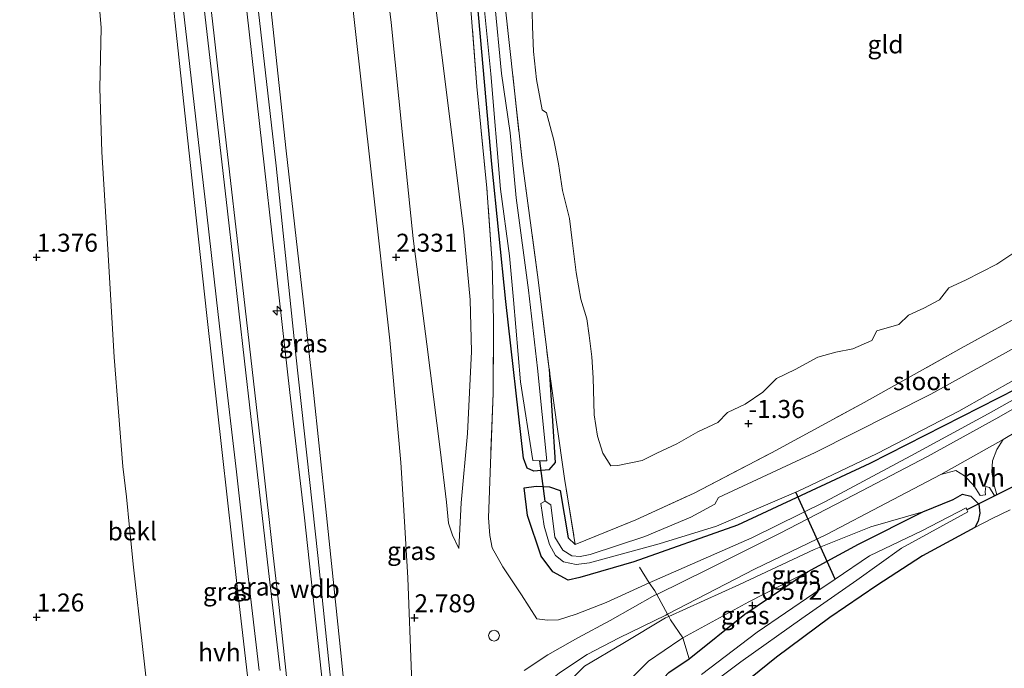
# Model space of a CAD drawing. Units: metres. Extents: x 59996 to 69261, y 393748 to 398970.
# Drawn here: x 60898 to 61035, y 397843 to 397933 of the extents above; entities that cross this region are included whole.
import ezdxf
from ezdxf.enums import TextEntityAlignment as Align

# ---------------------------------------------------------------- set-up
doc = ezdxf.new("R2010")
doc.units = ezdxf.units.M
doc.linetypes.add('IE-TERREINAFSCHEIDING', pattern=[10, 8, -2])
doc.layers.get('0').update_dxf_attribs({"lineweight": 25})
for name, color, linetype, lineweight in [('B-ME-AL-OVERIG-S-B1', 7, 'Continuous', 18), ('B-ME-GW-KRUINLIJN-L-B1', 93, 'Continuous', 18), ('B-ME-GW-TEENLIJN-L-B1', 93, 'Continuous', 18), ('B-ME-IE-GRASLAND-GV-B6', 93, 'Continuous', 18), ('B-ME-IE-GRONDWERKLIJN-GROND_INGERICHT-GV-B6', 253, 'Continuous', 18), ('B-ME-IE-GRONDWERKLIJN-GROND_NIETINGERICHT-GV-B6', 253, 'Continuous', 18), ('B-ME-IE-INRICHTINGSELEMENT-S-B1', 253, 'Continuous', 18), ('B-ME-IE-TERREINAFSCHEIDING-DOORGANG-L-B1', 8, 'IE-TERREINAFSCHEIDING-KUNSTMATIG-OPEN', 18), ('B-ME-IE-TERREINAFSCHEIDING-RASTERHEKWERK-L-B1', 8, 'IE-TERREINAFSCHEIDING', 18), ('B-ME-OB-BEKLEDING-GV-B6', 253, 'Continuous', 18), ('B-ME-OG-WATER-GV-B6', 153, 'Continuous', 18), ('B-ME-VH-VERH_SOORT-BITUMEN-GV-B6', 8, 'IE-TERREINAFSCHEIDING-NATUURLIJK-HOUTWAL', 18), ('B-ME-VH-VERH_SOORT-HALF_VERHARDING-GV-B6', 8, 'IE-TERREINAFSCHEIDING-NATUURLIJK-HOUTWAL', 18)]:
    doc.layers.add(name, color=color, linetype=linetype, lineweight=lineweight)
for name, color, linetype in [('B-ME-GW-HOOGTEPUNT-S-B1', 10, 'Continuous'), ('B-ME-GW-INSTEEKWATERGANG-L-B1', 10, 'Continuous'), ('B-ME-KW-DUIKER-L-B1', 10, 'Continuous')]:
    doc.layers.add(name, color=color, linetype=linetype)
doc.styles.add('NLCS-ISO', font='NLCS-ISO.TTF')
doc.linetypes.add('IE-TERREINAFSCHEIDING-KUNSTMATIG-OPEN', pattern='A,7,-1.5,[67,NLCS.SHX,S=0.75,R=0,X=0,Y=0],-1.5', length=10)
doc.linetypes.add('IE-TERREINAFSCHEIDING-NATUURLIJK-HOUTWAL', pattern='A,7,-1.5,[67,NLCS.SHX,S=0.75,R=45,X=0,Y=0],-1.5,7,-1.5,[70,NLCS.SHX,S=0.75,R=0,X=0,Y=0],-1.5', length=20)

# ---------------------------------------------------------------- blocks, each defined once
blk = doc.blocks.new('hecto')
for p, q in [((0, 0.625), (-0.625, 0)), ((0, -0.625), (0, 0.625)), ((-0.625, 0), (0.625, 0)), ((0.625, 0), (0, -0.625))]:
    blk.add_line(p, q)
blk = doc.blocks.new('hoogtepunt')
for p, q in [((-0.5, 0), (0.5, 0)), ((0, 0.5), (0, -0.5))]:
    blk.add_line(p, q)
blk = doc.blocks.new('dtb')
blk.add_circle((0, 0), 0.75)

msp = doc.modelspace()

# ---------------------------------------------------------------- linework, layer by layer
at = {"layer": 'B-ME-GW-INSTEEKWATERGANG-L-B1'}
for points in [[(60971.273, 397884.438, -1.325), (60972.093, 397871.478, -1.283), (60971.245, 397870.45, -1.279), (60969.151, 397870.287, -1.279), (60968.238, 397870.722, -1.279), (60967.706, 397872.093, -1.279), (60965.244, 397893.873, -1.337), (60963.3, 397912.961, -1.407), (60961.292, 397935.339, -1.407), (60958.934, 397956.741, -1.469), (60955.766, 397978.089, -1.438), (60951.389, 398003.475, -1.298), (60947.892, 398029.41, -1.295)], [(61113.503, 397932.159, -0.797), (61113.419, 397931.179, -0.797), (61112.011, 397929.6, -0.797), (61096.772, 397919.224, -0.825), (61077.998, 397906.851, -0.894), (61058.802, 397894.881, -0.898), (61036.265, 397881.745, -1.046), (61015.852, 397871.358, -1.213), (60997.485, 397862.782, -1.213), (60983.035, 397857.668, -1.158), (60975.55, 397855.518, -1.158), (60973.921, 397855.133, -1.158), (60971.783, 397856.285, -1.158), (60970.167, 397858.453, -1.158), (60968.272, 397864.105, -1.158), (60967.798, 397867.979, -1.162), (60969.459, 397868.215, -1.162), (60971.346, 397868.11, -1.166), (60972.805, 397867.605, -1.189), (60973.924, 397861.007, -1.112), (60974.912, 397860.11, -1.088)], [(61023.233, 397864.651, -0.429), (61027.444, 397866.37, -0.429), (61028.772, 397867.086, -0.429), (61029.942, 397866.83, -0.429), (61031.048, 397865.702, -0.382), (61031.165, 397864.45, -0.363), (61030.919, 397863.338, -0.359), (61030.469, 397862.452, -0.363)], [(61007.211, 397856.309, -0.607), (61014.309, 397860.123, -0.607), (61023.233, 397864.651, -0.429)], [(61030.469, 397862.452, -0.363), (61023.199, 397858.514, -0.502), (61016.834, 397854.412, -0.588), (61010.326, 397849.948, -0.669), (61002.91, 397844.423, -0.817), (60995.893, 397838.787, -0.922), (60991.566, 397834.824, -1.069), (60988.655, 397831.72, -1.135), (60987.098, 397829.297, -1.263)], [(60990.748, 397844.198, -0.448), (60998.489, 397850.42, -0.588), (61007.211, 397856.309, -0.607)], [(60982.999, 397836.531, -0.72), (60985.412, 397839.629, -0.677), (60987.927, 397842.291, -0.623), (60990.748, 397844.198, -0.448)]]:
    msp.add_polyline3d(points, dxfattribs=at)
at = {"layer": 'B-ME-GW-KRUINLIJN-L-B1'}
msp.add_line((60987.446, 397849.882, 0.932), (60987.918, 397850.083, 0.974), dxfattribs=at)
for points in [[(60907.9806, 398031.838, 4.945), (60909.985, 398013.517, 4.7848), (60912.487, 397992.315, 4.8202), (60914.293, 397977, 4.9007), (60916.674, 397956.588, 4.8926), (60918.1221, 397943.473, 4.9053), (60920.2786, 397923.057, 4.8473), (60921.9559, 397907.63, 4.8413), (60923.66, 397891.9, 4.7963), (60925.82, 397872.872, 4.7281), (60927.89, 397854.271, 4.7501), (60929.957, 397836.219, 4.8471), (60931.6436, 397820.818, 4.7438), (60932.6615, 397810.087, 4.7882), (60933.2445, 397801.5105, 4.7942), (60933.384, 397793.209, 4.8), (60933.137, 397782.832, 4.9068), (60932.286, 397774.22, 4.8975), (60930.808, 397763.654, 4.9052), (60928.9032, 397754.17, 4.957), (60926.076, 397742.082, 4.9774), (60922.909, 397730.039, 4.9382)], [(60920.237, 397681.777, 6.118), (60926.971, 397693.964, 6.5996), (60930.6906, 397700.9549, 6.9965), (60933.1137, 397705.784, 7.24), (60935.7699, 397711.1226, 7.4445), (60939.164, 397718.342, 7.721), (60942.3385, 397725.3288, 7.7972), (60944.8157, 397731.174, 7.742), (60946.613, 397736.87, 7.6936), (60947.846, 397744.871, 7.618), (60948.267, 397751.418, 7.5829), (60947.73, 397762.552, 7.439), (60946.926, 397773.091, 7.4494), (60944.6504, 397795.296, 6.991), (60940.5435, 397833.533, 6.8), (60937.2054, 397864.2205, 6.5645), (60935.233, 397881.228, 6.573), (60929.216, 397934.187, 6.583), (60923.9118, 397981.452, 6.763), (60917.989, 398032.771, 6.68)], [(60919.62, 398032.934, 6.731), (60921.449, 398017.862, 6.6309), (60924.4376, 397991.141, 6.725), (60927.2133, 397966.252, 6.842), (60930.0293, 397941.419, 6.6384), (60933.31, 397912.733, 6.589), (60936.0408, 397886.441, 6.636), (60939.0846, 397858.543, 6.675), (60942.0028, 397830.717, 6.849), (60944.9972, 397802.383, 6.9343), (60946.7086, 397786.52, 7.245), (60948.173, 397772.428, 7.4794), (60949.619, 397756.78, 7.563), (60949.648, 397749.3, 7.6342), (60949.16, 397742.53, 7.6815), (60948.315, 397736.688, 7.7623), (60947.7729, 397732.048, 7.7511)], [(60921.427, 398033.137, 6.684), (60923.4031, 398016.189, 6.5771), (60926.052, 397992.646, 6.632), (60928.5449, 397970.677, 6.752), (60930.644, 397951.96, 6.5713), (60932.575, 397934.66, 6.3485), (60934.72, 397914.796, 6.527), (60937.0543, 397894.109, 6.5785), (60938.438, 397881.66, 6.5567), (60940.2257, 397865.022, 6.4537), (60942.3382, 397844.575, 6.686), (60944.1903, 397825.731, 6.7168), (60946.0648, 397807.058, 6.6804), (60947.6955, 397790.976, 7.071), (60948.9467, 397778.389, 7.369), (60950.556, 397759.96, 7.49), (60950.623, 397750.854, 7.5369), (60950.274, 397744.404, 7.5444), (60950.323, 397739.462, 7.661)], [(60952.358, 397902.599, 2.059), (60950.925, 397916.545, 2.055), (60949.304, 397932.648, 2.059), (60946.691, 397953.801, 2.191), (60944.077, 397975.754, 2.199), (60941.527, 397999.189, 2.137), (60938.168, 398028.918, 1.974)], [(61113.503, 397932.159, -0.797), (61113.847, 397930.85, -0.491), (61113.34, 397929.349, -0.452), (61111.514, 397927.889, -0.413), (61098.467, 397919.253, -0.355), (61081.908, 397908.346, -0.363), (61066.174, 397898.299, -0.336), (61048.3, 397887.169, -0.359), (61032.328, 397878.266, -0.456), (61021.591, 397872.394, -0.351), (61009.715, 397866.061, 0.033), (60999.457, 397861.035, 0.344), (60985.17, 397854.767, 0.818)], [(60952.358, 397902.599, 2.059), (60954.263, 397887.95, 2.098), (60956.106, 397873.294, 2.188), (60956.988, 397865.957, 2.265), (60957.295, 397863.057, 2.285), (60957.822, 397861.411, 2.3), (60958.716, 397859.519, 2.215)], [(60987.918, 397850.083, 0.974), (60997.758, 397854.554, 0.534), (61008.122, 397859.421, 0.076), (61016.026, 397862.57, -0.297), (61023.233, 397864.651, -0.429)], [(60985.17, 397854.767, 0.818), (60979.195, 397852.033, 1.264), (60975.055, 397850.427, 1.493), (60972.581, 397849.613, 1.551), (60971.056, 397849.577, 1.621), (60969.584, 397849.757, 1.757)], [(60987.446, 397849.882, 0.932), (60981.512, 397846.351, 1.179), (60976.179, 397843.2, 1.512), (60973.321, 397840.339, 1.679), (60970.866, 397836.982, 1.831), (60969.377, 397833.429, 2.052), (60968.468, 397829.529, 2.211), (60967.789, 397824.022, 2.347), (60967.255, 397818.723, 2.49), (60967.524, 397813.94, 2.556), (60968.596, 397805.421, 2.475), (60970.496, 397791.832, 2.366), (60972.648, 397774.704, 2.13), (60974.342, 397755.856, 2.11), (60974.583, 397744.078, 2.176), (60974.46, 397733.578, 2.157), (60973.366, 397727.728, 2.106), (60968.626, 397714.233, 2.184), (60963.925, 397699.089, 2.11), (60958.622, 397683.582, 2.021), (60954.441, 397672.973, 2.025), (60951.253, 397665.336, 1.984)]]:
    msp.add_polyline3d(points, dxfattribs=at)
at = {"layer": 'B-ME-GW-TEENLIJN-L-B1'}
msp.add_line((60989.438, 397846.859, -0.598), (60989.863, 397847.119, -0.448), dxfattribs=at)
for points in [[(60897.6428, 398030.9626, 2.1112), (60898.7913, 398023.5861, 2.1618), (60899.43, 398018.9964, 2.1082), (60900.0135, 398013.9152, 2.1355), (60900.4929, 398009.3563, 2.1899), (60901.1854, 398002.7699, 2.2185), (60901.9419, 397996.3924, 2.3174), (60902.5273, 397991.9806, 2.6421), (60903.3091, 397987.0559, 2.7502), (60904.2394, 397981.6919, 2.8116), (60905.0819, 397976.16, 2.7582), (60905.9297, 397971.244, 2.6775), (60906.621, 397966.358, 2.6402), (60907.0887, 397961.782, 2.5803), (60907.3326, 397956.7884, 2.5374), (60907.384, 397955.735, 2.5283), (60907.786, 397948.274, 2.3797), (60907.9571, 397944.451, 2.3614), (60908.9517, 397931.882, 2.0072), (60908.7809, 397923.5135, 1.7082), (60909.0674, 397914.664, 1.563), (60909.9468, 397900.35, 1.362)], [(60945.051, 398028.626, -0.64), (60946.464, 398016.918, -0.63), (60948.885, 398000.726, -0.568), (60950.592, 397983.998, -0.506), (60951.824, 397967.788, -0.394), (60953.359, 397952.019, -0.467), (60955.252, 397937.005, -0.409), (60957.435, 397919.6, -0.355), (60959.42, 397903.557, -0.463)], [(60915.7271, 398009.305, 5.2466), (60918.5357, 397984.067, 5.211), (60920.9179, 397963.304, 5.184), (60923.3884, 397942.196, 5.1728), (60924.6755, 397930.7996, 5.1603), (60925.9045, 397919.918, 5.179), (60928.8364, 397894.57, 5.2598), (60930.3662, 397881.1581, 5.1809), (60931.447, 397871.432, 5.1527), (60932.8535, 397859.0002, 5.2099), (60933.72, 397851.341, 5.1108), (60935.1163, 397838.288, 5.168), (60935.997, 397830.055, 5.1548), (60936.8041, 397821.8359, 5.1938), (60937.4408, 397815.352, 5.1917), (60938.496, 397802.885, 5.1788), (60939.528, 397788.366, 5.2546), (60940.352, 397776.683, 5.3751), (60940.932, 397768.01, 5.1459), (60941.212, 397759.413, 5.25), (60940.936, 397751.795, 5.328), (60940.25, 397745.2, 5.32), (60938.279, 397736.112, 5.316), (60934.043, 397724.017, 5.3071)], [(60944.076, 397933.881, 2.492), (60946.673, 397910.629, 2.417), (60949.1288, 397888.49, 2.479), (60950.649, 397871.508, 2.588), (60951.001, 397865.6217, 2.7241)], [(60958.716, 397859.519, 2.215), (60959.04, 397865.884, 1.606), (60959.908, 397875.532, 0.705), (60960.485, 397886.91, -0.137), (60960.289, 397894.113, -0.378), (60959.42, 397903.557, -0.463)], [(60909.9468, 397900.35, 1.362), (60910.7632, 397886.138, 1.2664), (60912.0071, 397870.95, 1.1187), (60912.4853, 397866.728, 1.0906), (60912.9047, 397862.463, 1.1189), (60913.4583, 397856.9648, 1.1087), (60914.7203, 397845.937, 1.1156), (60915.3324, 397840.5713, 1.1073), (60916.172, 397833.096, 1.0957), (60917.3464, 397822.647, 1.0755), (60918.1217, 397815.209, 1.0553), (60919.0891, 397805.5372, 1.0549), (60919.4511, 397799.262, 1.0341), (60919.473, 397793.375, 1.0208), (60919.4421, 397786.791, 1.0193), (60918.7858, 397781.014, 0.9962), (60916.6897, 397767.554, 0.9293), (60914.5461, 397756.698, 0.8945), (60912.7716, 397749.555, 0.8902), (60909.3633, 397735.86, 0.8607), (60905.2993, 397720.481, 0.8739)], [(60951.001, 397865.6217, 2.7241), (60951.6093, 397855.45, 2.8449), (60952.143, 397842.024, 3.1134), (60952.2867, 397831.231, 3.5485), (60952.3932, 397820.111, 4.0881), (60952.4569, 397808.633, 4.501), (60952.5945, 397795.452, 5.1539), (60952.703, 397778.504, 6.0387), (60952.6823, 397770.9324, 6.257), (60952.656, 397761.28, 6.8038), (60952.4821, 397756.4799, 7.0917), (60952.315, 397751.87, 7.036), (60951.572, 397745.317, 7.342), (60950.323, 397739.462, 7.661)], [(60989.863, 397847.119, -0.448), (60999.063, 397852.117, -0.522), (61007.211, 397856.309, -0.607)], [(60989.438, 397846.859, -0.598), (60985.094, 397843.903, -0.633), (60979.66, 397838.482, -0.645), (60976.213, 397832.368, -0.558), (60974.148, 397826.631, -0.447), (60973.675, 397821.906, -0.387), (60973.735, 397817.704, -0.414), (60974.435, 397813.38, -0.475), (60975.333, 397808.386, -0.512), (60976.679, 397797.57, -0.452), (60978.568, 397786.262, -0.6), (60980.347, 397770.534, -0.581), (60981.144, 397755.77, -0.584), (60982.11, 397744.755, -0.716), (60981.49, 397734.904, -0.74), (60980.472, 397726.611, -0.651), (60977.054, 397716.958, -0.551), (60972.835, 397705.853, -0.499), (60971.112, 397700.697, -0.526), (60966.386, 397685.946, -0.465), (60961.725, 397673.228, -0.498), (60957.58, 397662.618, -0.672)]]:
    msp.add_polyline3d(points, dxfattribs=at)
at = {"layer": 'B-ME-IE-GRASLAND-GV-B6'}
for points in [[(60952.143, 397842.024, 3.1134), (60951.6093, 397855.45, 2.8449), (60951.001, 397865.6217, 2.7241), (60950.649, 397871.508, 2.588), (60949.1288, 397888.49, 2.479), (60946.673, 397910.629, 2.417), (60944.076, 397933.881, 2.492), (60938.437, 397981.668, 2.517), (60932.592, 398036.604, 2.387)], [(60932.592, 398036.604, 2.387), (60938.437, 397981.668, 2.517), (60944.076, 397933.881, 2.492), (60946.673, 397910.629, 2.417), (60949.1288, 397888.49, 2.479), (60950.649, 397871.508, 2.588), (60951.001, 397865.6217, 2.7241), (60951.6093, 397855.45, 2.8449), (60952.143, 397842.024, 3.1134)], [(60942.3385, 397725.3288, 7.7972), (60944.8157, 397731.174, 7.742), (60946.613, 397736.87, 7.6936), (60947.846, 397744.871, 7.618), (60948.267, 397751.418, 7.5829), (60947.73, 397762.552, 7.439), (60946.926, 397773.091, 7.4494), (60944.6504, 397795.296, 6.991), (60940.5435, 397833.533, 6.8), (60937.2054, 397864.2205, 6.5645), (60935.233, 397881.228, 6.573), (60929.216, 397934.187, 6.583), (60923.9118, 397981.452, 6.763), (60917.989, 398032.771, 6.68)], [(60917.989, 398032.771, 6.68), (60923.9118, 397981.452, 6.763), (60929.216, 397934.187, 6.583), (60935.233, 397881.228, 6.573), (60937.2054, 397864.2205, 6.5645), (60940.5435, 397833.533, 6.8), (60944.6504, 397795.296, 6.991), (60946.926, 397773.091, 7.4494), (60947.73, 397762.552, 7.439), (60948.267, 397751.418, 7.5829), (60947.846, 397744.871, 7.618), (60946.613, 397736.87, 7.6936), (60944.8157, 397731.174, 7.742), (60942.3385, 397725.3288, 7.7972)], [(60923.4031, 398016.189, 6.5771), (60926.052, 397992.646, 6.632), (60928.5449, 397970.677, 6.752), (60930.644, 397951.96, 6.5713), (60932.575, 397934.66, 6.3485), (60934.72, 397914.796, 6.527), (60937.0543, 397894.109, 6.5785), (60938.438, 397881.66, 6.5567), (60940.2257, 397865.022, 6.4537), (60942.3382, 397844.575, 6.686), (60944.1903, 397825.731, 6.7168)], [(60944.1903, 397825.731, 6.7168), (60942.3382, 397844.575, 6.686), (60940.2257, 397865.022, 6.4537), (60938.438, 397881.66, 6.5567), (60937.0543, 397894.109, 6.5785), (60934.72, 397914.796, 6.527), (60932.575, 397934.66, 6.3485), (60930.644, 397951.96, 6.5713), (60928.5449, 397970.677, 6.752), (60926.052, 397992.646, 6.632), (60923.4031, 398016.189, 6.5771)], [(60915.7271, 398009.305, 5.2466), (60918.5357, 397984.067, 5.211), (60920.9179, 397963.304, 5.184), (60923.3884, 397942.196, 5.1728), (60924.6755, 397930.7996, 5.1603), (60925.9045, 397919.918, 5.179), (60928.8364, 397894.57, 5.2598), (60930.3662, 397881.1581, 5.1809), (60931.447, 397871.432, 5.1527), (60932.8535, 397859.0002, 5.2099), (60933.72, 397851.341, 5.1108), (60935.1163, 397838.288, 5.168), (60935.997, 397830.055, 5.1548), (60936.8041, 397821.8359, 5.1938), (60937.4408, 397815.352, 5.1917), (60938.496, 397802.885, 5.1788), (60939.528, 397788.366, 5.2546), (60940.352, 397776.683, 5.3751), (60940.932, 397768.01, 5.1459), (60941.212, 397759.413, 5.25), (60940.936, 397751.795, 5.328), (60940.25, 397745.2, 5.32), (60938.279, 397736.112, 5.316), (60934.043, 397724.017, 5.3071)], [(60934.043, 397724.017, 5.3071), (60938.279, 397736.112, 5.316), (60940.25, 397745.2, 5.32), (60940.936, 397751.795, 5.328), (60941.212, 397759.413, 5.25), (60940.932, 397768.01, 5.1459), (60940.352, 397776.683, 5.3751), (60939.528, 397788.366, 5.2546), (60938.496, 397802.885, 5.1788), (60937.4408, 397815.352, 5.1917), (60936.8041, 397821.8359, 5.1938), (60935.997, 397830.055, 5.1548), (60935.1163, 397838.288, 5.168), (60933.72, 397851.341, 5.1108), (60932.8535, 397859.0002, 5.2099), (60931.447, 397871.432, 5.1527), (60930.3662, 397881.1581, 5.1809), (60928.8364, 397894.57, 5.2598), (60925.9045, 397919.918, 5.179), (60924.6755, 397930.7996, 5.1603), (60923.3884, 397942.196, 5.1728), (60920.9179, 397963.304, 5.184), (60918.5357, 397984.067, 5.211), (60915.7271, 398009.305, 5.2466)], [(60933.8539, 397842.581, 5.1138), (60932.231, 397856.448, 5.0783), (60930.6905, 397870.213, 5.1027), (60928.9197, 397885.588, 5.1235), (60926.5267, 397906.402, 5.1465), (60923.7892, 397930.172, 5.1165), (60922.279, 397943.4274, 5.1389), (60920.5619, 397958.499, 5.1645), (60918.0446, 397980.593, 5.1604), (60916.8214, 397991.5516, 5.1531), (60915.3697, 398004.557, 5.1445)], [(60956.81, 397998.708, -1.248), (60958.808, 397985.519, -1.349), (60960.888, 397969.789, -1.531), (60963.02, 397952.732, -1.418), (60965.121, 397935.323, -1.426), (60967.565, 397913.027, -1.465), (60969.731, 397896.855, -1.442), (60971.273, 397884.438, -1.325), (60972.093, 397871.478, -1.283), (60971.245, 397870.45, -1.279), (60969.151, 397870.287, -1.279), (60968.238, 397870.722, -1.279), (60967.706, 397872.093, -1.279), (60965.244, 397893.873, -1.337), (60963.3, 397912.961, -1.407), (60961.292, 397935.339, -1.407), (60958.934, 397956.741, -1.469), (60955.766, 397978.089, -1.438), (60951.389, 398003.475, -1.298)], [(60951.389, 398003.475, -1.298), (60955.766, 397978.089, -1.438), (60958.934, 397956.741, -1.469), (60961.292, 397935.339, -1.407), (60963.3, 397912.961, -1.407), (60965.244, 397893.873, -1.337), (60967.706, 397872.093, -1.279), (60968.238, 397870.722, -1.279)], [(60941.527, 397999.189, 2.137), (60944.077, 397975.754, 2.199), (60946.691, 397953.801, 2.191), (60949.304, 397932.648, 2.059), (60950.925, 397916.545, 2.055), (60952.358, 397902.599, 2.059), (60954.263, 397887.95, 2.098), (60956.106, 397873.294, 2.188), (60956.988, 397865.957, 2.265), (60957.295, 397863.057, 2.285), (60957.822, 397861.411, 2.3), (60958.716, 397859.519, 2.215), (60959.04, 397865.884, 1.606), (60959.908, 397875.532, 0.705), (60960.485, 397886.91, -0.137), (60960.289, 397894.113, -0.378), (60959.42, 397903.557, -0.463), (60957.435, 397919.6, -0.355), (60955.252, 397937.005, -0.409), (60953.359, 397952.019, -0.467), (60951.824, 397967.788, -0.394), (60950.592, 397983.998, -0.506), (60948.885, 398000.726, -0.568)], [(60948.885, 398000.726, -0.568), (60950.592, 397983.998, -0.506), (60951.824, 397967.788, -0.394), (60953.359, 397952.019, -0.467), (60955.252, 397937.005, -0.409), (60957.435, 397919.6, -0.355), (60959.42, 397903.557, -0.463), (60960.289, 397894.113, -0.378), (60960.485, 397886.91, -0.137), (60959.908, 397875.532, 0.705), (60959.04, 397865.884, 1.606)], [(60959.04, 397865.884, 1.606), (60958.716, 397859.519, 2.215), (60957.822, 397861.411, 2.3), (60957.295, 397863.057, 2.285), (60956.988, 397865.957, 2.265), (60956.106, 397873.294, 2.188), (60954.263, 397887.95, 2.098), (60952.358, 397902.599, 2.059), (60950.925, 397916.545, 2.055), (60949.304, 397932.648, 2.059), (60946.691, 397953.801, 2.191), (60944.077, 397975.754, 2.199), (60941.527, 397999.189, 2.137)], [(60962.138, 397935.688, -1.88), (60963.147, 397925.505, -1.88), (60964.514, 397909.475, -1.88), (60965.756, 397900.187, -1.88), (60966.3, 397894.115, -1.88), (60967.307, 397882.72, -1.88), (60968.989, 397871.747, -1.88), (60969.982, 397871.726, -1.88), (60970.976, 397871.704, -1.88), (60969.641, 397884.613, -1.88), (60968.401, 397895.459, -1.88), (60966.696, 397908.251, -1.88), (60965.848, 397917.3, -1.88), (60964.667, 397925.533, -1.88), (60963.698, 397935.64, -1.88)], [(60960.432, 397933.873, -0.794), (60961.225, 397923.73, -0.801), (60962.621, 397909.63, -0.778), (60963.358, 397899.171, -0.72), (60963.541, 397891.199, -0.495), (60963.48, 397881.107, -0.025), (60963.12, 397871.339, 0.763), (60962.851, 397863.806, 1.345), (60963.026, 397861.366, 1.54), (60963.372, 397859.646, 1.64), (60964.851, 397856.987, 1.668), (60967.415, 397853.097, 1.652), (60969.584, 397849.757, 1.757), (60971.056, 397849.577, 1.621), (60972.581, 397849.613, 1.551), (60975.055, 397850.427, 1.493), (60979.195, 397852.033, 1.264), (60985.17, 397854.767, 0.818), (60985.975, 397853.649, 1.077), (60986.243, 397853.156, 1.063), (60985.955, 397853.041, 0.991), (60979.783, 397849.521, 1.291), (60975.282, 397847.14, 1.564), (60974.5411, 397846.7161, 1.6052), (60971.114, 397844.755, 1.796), (60967.8136, 397842.581, 2.048)], [(61048.3, 397887.169, -0.359), (61032.328, 397878.266, -0.456), (61021.591, 397872.394, -0.351), (61009.715, 397866.061, 0.033), (60999.457, 397861.035, 0.344), (60985.17, 397854.767, 0.818), (60979.195, 397852.033, 1.264), (60975.055, 397850.427, 1.493), (60972.581, 397849.613, 1.551), (60971.056, 397849.577, 1.621), (60969.584, 397849.757, 1.757), (60967.415, 397853.097, 1.652), (60964.851, 397856.987, 1.668), (60963.372, 397859.646, 1.64), (60963.026, 397861.366, 1.54), (60962.851, 397863.806, 1.345), (60963.12, 397871.339, 0.763), (60963.48, 397881.107, -0.025), (60963.541, 397891.199, -0.495), (60963.358, 397899.171, -0.72), (60962.621, 397909.63, -0.778), (60961.225, 397923.73, -0.801), (60960.432, 397933.873, -0.794)], [(61036.265, 397881.745, -1.046), (61015.852, 397871.358, -1.213), (60997.485, 397862.782, -1.213), (60983.035, 397857.668, -1.158), (60975.55, 397855.518, -1.158), (60973.921, 397855.133, -1.158), (60971.783, 397856.285, -1.158), (60970.167, 397858.453, -1.158), (60968.272, 397864.105, -1.158), (60967.798, 397867.979, -1.162), (60969.459, 397868.215, -1.162), (60971.346, 397868.11, -1.166), (60972.805, 397867.605, -1.189), (60973.924, 397861.007, -1.112), (60974.912, 397860.11, -1.088), (60983.352, 397863.528, -1.03), (60991.424, 397867.219, -1.092), (61002.177, 397872.83, -1.201), (61015.076, 397879.817, -1.263), (61028.578, 397887.393, -1.127), (61044.615, 397896.181, -1.065)], [(61040.337, 397889.814, -2.039), (61024.357, 397881.005, -2.039), (61008.26, 397872.891, -2.039), (60994.832, 397866.61, -2.039), (60994.301, 397865.716, -2.039), (60990.97, 397863.874, -2.039), (60984.581, 397861.203, -2.039), (60977, 397858.704, -2.039), (60975.598, 397858.445, -2.039), (60974.419, 397858.499, -2.039), (60973.156, 397859.296, -2.039), (60972.053, 397861.134, -2.039), (60971.488, 397865.61, -2.039), (60970.733, 397866.124, -2.039)], [(61046.159, 397884.891, -0.343), (61033.836, 397877.809, -0.44), (61023.885, 397872.338, -0.421), (61013.707, 397867.001, -0.107), (61003.289, 397861.601, 0.363), (60993.503, 397856.722, 0.786), (60986.243, 397853.156, 1.063), (60985.975, 397853.649, 1.077), (60985.17, 397854.767, 0.818), (60999.457, 397861.035, 0.344), (61009.715, 397866.061, 0.033), (61021.591, 397872.394, -0.351), (61032.328, 397878.266, -0.456), (61048.3, 397887.169, -0.359)], [(60970.733, 397866.124, -2.039), (60970.117, 397865.813, -2.039), (60970.572, 397862.654, -2.039), (60971.317, 397860.093, -2.039), (60972.141, 397858.562, -2.039), (60973.273, 397857.678, -2.039), (60975.044, 397857.299, -2.039), (60976.884, 397857.547, -2.039), (60986.59, 397860.204, -2.039), (60994.539, 397862.66, -2.039), (61005.594, 397867.381, -2.039), (61006.617, 397867.818, -2.039), (61016.91, 397872.754, -2.039), (61028.264, 397878.607, -2.039), (61040.074, 397885.311, -2.039)], [(60968.238, 397870.722, -1.279), (60969.151, 397870.287, -1.279), (60971.245, 397870.45, -1.279), (60972.093, 397871.478, -1.283), (60971.273, 397884.438, -1.325), (60972.318, 397877.086, -1.283), (60973.415, 397869.253, -1.248), (60974.912, 397860.11, -1.088), (60973.924, 397861.007, -1.112), (60972.805, 397867.605, -1.189), (60971.346, 397868.11, -1.166), (60969.459, 397868.215, -1.162), (60967.798, 397867.979, -1.162), (60968.272, 397864.105, -1.158), (60970.167, 397858.453, -1.158), (60971.783, 397856.285, -1.158), (60973.921, 397855.133, -1.158), (60975.55, 397855.518, -1.158), (60983.035, 397857.668, -1.158), (60997.485, 397862.782, -1.213), (61015.852, 397871.358, -1.213), (61036.265, 397881.745, -1.046)], [(61035.397, 397864.933, -0.258), (61032.897, 397863.696, -0.258), (61030.469, 397862.452, -0.363), (61030.919, 397863.338, -0.359), (61031.165, 397864.45, -0.363), (61031.048, 397865.702, -0.382), (61029.942, 397866.83, -0.429), (61028.772, 397867.086, -0.429), (61027.444, 397866.37, -0.429), (61023.233, 397864.651, -0.429), (61016.026, 397862.57, -0.297), (61008.122, 397859.421, 0.076), (60997.758, 397854.554, 0.534), (60987.918, 397850.083, 0.974), (60987.728, 397850.432, 0.984), (60999.829, 397856.664, 0.487), (61009.862, 397861.498, 0.06), (61018.168, 397865.854, -0.246), (61025.736, 397869.842, -0.386), (61027.826, 397870.378, -0.398), (61029.022, 397869.647, -0.382), (61030.316, 397868.29, -0.363), (61031.213, 397866.919, -0.339), (61031.942, 397866.993, -0.328), (61031.909, 397867.39, -0.328), (61032.001, 397868.171, -0.343), (61032.526, 397868.005, -0.339), (61033.176, 397866.963, -0.32), (61033.544, 397867.013, -0.316), (61033.174, 397868.35, -0.324), (61032.858, 397870.131, -0.328), (61032.934, 397871.736, -0.363), (61033.513, 397873.273, -0.386), (61034.397, 397874.673, -0.382), (61043.694, 397880.207, -0.367)], [(60987.927, 397842.291, -0.623), (60990.748, 397844.198, -0.448), (60998.489, 397850.42, -0.588), (61007.211, 397856.309, -0.607), (61014.309, 397860.123, -0.607), (61023.233, 397864.651, -0.429), (61027.444, 397866.37, -0.429), (61028.772, 397867.086, -0.429), (61029.942, 397866.83, -0.429), (61031.048, 397865.702, -0.382), (61031.165, 397864.45, -0.363), (61030.919, 397863.338, -0.359), (61030.469, 397862.452, -0.363), (61023.199, 397858.514, -0.502), (61016.834, 397854.412, -0.588), (61010.326, 397849.948, -0.669), (61002.91, 397844.423, -0.817), (60995.893, 397838.787, -0.922)], [(60991.56, 397839.035, -2.039), (60997.91, 397843.798, -2.039), (61006.396, 397849.798, -2.039), (61014.087, 397855.121, -2.039), (61020.289, 397859.59, -2.039), (61029.502, 397864.615, -2.039), (61029.382, 397864.9, -2.039), (61029.262, 397865.185, -2.039), (61023.085, 397862.007, -2.039), (61015.837, 397858.519, -2.039), (61011.065, 397855.296, -2.039), (61008.08, 397853.28, -2.039), (61000.207, 397847.903, -2.039), (60992.45, 397842.024, -2.039)], [(61023.233, 397864.651, -0.429), (61014.309, 397860.123, -0.607), (61007.211, 397856.309, -0.607), (60999.063, 397852.117, -0.522), (60989.863, 397847.119, -0.448), (60988.157, 397849.643, 0.961), (60987.918, 397850.083, 0.974), (60997.758, 397854.554, 0.534), (61008.122, 397859.421, 0.076), (61016.026, 397862.57, -0.297), (61023.233, 397864.651, -0.429)], [(61007.211, 397856.309, -0.607), (60998.489, 397850.42, -0.588), (60990.748, 397844.198, -0.448), (60989.863, 397847.119, -0.448), (60999.063, 397852.117, -0.522), (61007.211, 397856.309, -0.607)], [(60948.3381, 397726.078, 7.767), (60951.974, 397734.358, 7.761), (60953.863, 397739.992, 7.55), (60955.6858, 397749.815, 7.047), (60956.3576, 397757.636, 6.689), (60956.4672, 397766.881, 6.274), (60956.5467, 397776.76, 5.825), (60956.5434, 397788.704, 5.368), (60956.4132, 397797.268, 4.974), (60956.3777, 397803.618, 4.676), (60956.334, 397810.802, 4.342), (60956.5181, 397817.945, 3.998), (60956.8399, 397823.632, 3.672), (60957.72, 397826.7576, 3.4377), (60958.6655, 397828.874, 3.279), (60961.328, 397832.885, 2.888), (60964.7776, 397835.989, 2.509), (60969.53, 397839.717, 1.993), (60972.661, 397842.22, 1.765), (60974.2646, 397843.2731, 1.6664), (60976.579, 397844.793, 1.524), (60980.996, 397847.136, 1.27), (60987.505, 397850.27, 0.932), (60987.728, 397850.432, 0.984)], [(60987.728, 397850.432, 0.984), (60987.918, 397850.083, 0.974), (60987.446, 397849.882, 0.932), (60981.512, 397846.351, 1.179), (60976.179, 397843.2, 1.512), (60973.321, 397840.339, 1.679), (60970.866, 397836.982, 1.831), (60969.377, 397833.429, 2.052), (60968.468, 397829.529, 2.211), (60967.789, 397824.022, 2.347), (60967.255, 397818.723, 2.49), (60967.524, 397813.94, 2.556), (60968.596, 397805.421, 2.475), (60970.496, 397791.832, 2.366), (60972.648, 397774.704, 2.13), (60974.342, 397755.856, 2.11), (60974.583, 397744.078, 2.176), (60974.46, 397733.578, 2.157), (60973.366, 397727.728, 2.106)], [(60973.321, 397840.339, 1.679), (60976.179, 397843.2, 1.512), (60981.512, 397846.351, 1.179), (60987.446, 397849.882, 0.932), (60987.918, 397850.083, 0.974), (60988.157, 397849.643, 0.961), (60989.863, 397847.119, -0.448), (60989.438, 397846.859, -0.598), (60985.094, 397843.903, -0.633), (60979.66, 397838.482, -0.645)], [(60979.66, 397838.482, -0.645), (60985.094, 397843.903, -0.633), (60989.438, 397846.859, -0.598), (60989.863, 397847.119, -0.448), (60990.748, 397844.198, -0.448), (60987.927, 397842.291, -0.623)]]:
    msp.add_polyline3d(points, dxfattribs=at)
at = {"layer": 'B-ME-IE-GRONDWERKLIJN-GROND_INGERICHT-GV-B6'}
for points in [[(61044.615, 397896.181, -1.065), (61028.578, 397887.393, -1.127), (61015.076, 397879.817, -1.263), (61002.177, 397872.83, -1.201), (60991.424, 397867.219, -1.092), (60983.352, 397863.528, -1.03), (60974.912, 397860.11, -1.088), (60973.415, 397869.253, -1.248), (60972.318, 397877.086, -1.283), (60971.273, 397884.438, -1.325), (60969.731, 397896.855, -1.442), (60967.565, 397913.027, -1.465), (60965.121, 397935.323, -1.426), (60963.02, 397952.732, -1.418), (60960.888, 397969.789, -1.531), (60958.808, 397985.519, -1.349), (60956.81, 397998.708, -1.248)], [(60968.92, 397934.119, -1.686), (60968.954, 397932.097, -1.686), (60969.095, 397928.606, -1.686), (60969.523, 397924.726, -1.686), (60970.326, 397920.516, -1.686), (60970.921, 397920.074, -1.686), (60971.942, 397916.258, -1.686), (60972.563, 397912.98, -1.686), (60973.112, 397909.305, -1.686), (60974.095, 397905.393, -1.686), (60974.492, 397902.342, -1.686), (60975.048, 397897.912, -1.686), (60975.685, 397894.194, -1.686), (60976.515, 397891.447, -1.686), (60976.843, 397889.133, -1.686), (60977.218, 397886.188, -1.686), (60977.38, 397883.248, -1.686), (60977.518, 397878.125, -1.686), (60977.977, 397875.169, -1.686), (60978.725, 397872.763, -1.686), (60979.856, 397871.04, -1.686), (60980.809, 397871.077, -1.686), (60984.215, 397871.774, -1.686), (60986.243, 397872.786, -1.686), (60989.019, 397874.085, -1.686), (60991.952, 397875.727, -1.686), (60994.725, 397877.061, -1.686), (60996.07, 397878.449, -1.686), (60998.533, 397879.606, -1.686), (61000.977, 397881.253, -1.686), (61002.907, 397883.152, -1.686), (61005.468, 397884.421, -1.686), (61008.625, 397886.123, -1.686), (61011.156, 397886.8, -1.686), (61013.512, 397887.297, -1.686), (61016.137, 397888.428, -1.686), (61016.84, 397889.792, -1.686), (61019.893, 397890.679, -1.686), (61021.249, 397891.95, -1.686), (61023.365, 397892.916, -1.686), (61025.547, 397894.073, -1.686), (61026.85, 397895.738, -1.686), (61029.185, 397896.819, -1.686), (61033.515, 397899.058, -1.686), (61037.006, 397901.375, -1.686)], [(60990.151, 397726.887, -0.91), (60991.015, 397731.077, -0.925), (60991.586, 397734.887, -0.925), (60991.819, 397739.061, -0.953), (60991.581, 397745.019, -0.991), (60990.095, 397760.731, -1.034), (60988.949, 397773.138, -1.034), (60987.335, 397789.874, -1.061), (60986.109, 397803.59, -1.108), (60985.002, 397818.361, -1.1), (60986.129, 397820.469, -1.127), (60986.532, 397822.798, -1.135), (60986.929, 397825.796, -1.162), (60987.098, 397829.297, -1.263), (60988.655, 397831.72, -1.135), (60991.566, 397834.824, -1.069), (60995.893, 397838.787, -0.922), (61002.91, 397844.423, -0.817), (61010.326, 397849.948, -0.669), (61016.834, 397854.412, -0.588), (61023.199, 397858.514, -0.502), (61030.469, 397862.452, -0.363), (61032.897, 397863.696, -0.258), (61035.397, 397864.933, -0.258)]]:
    msp.add_polyline3d(points, dxfattribs=at)
at = {"layer": 'B-ME-IE-GRONDWERKLIJN-GROND_NIETINGERICHT-GV-B6'}
msp.add_polyline3d([(60907.3326, 397956.7884, 2.5374), (60907.384, 397955.735, 2.5283), (60907.786, 397948.274, 2.3797), (60907.9571, 397944.451, 2.3614), (60908.9517, 397931.882, 2.0072), (60908.7809, 397923.5135, 1.7082), (60909.0674, 397914.664, 1.563), (60909.9468, 397900.35, 1.362), (60910.7632, 397886.138, 1.2664), (60912.0071, 397870.95, 1.1187), (60912.4853, 397866.728, 1.0906), (60912.9047, 397862.463, 1.1189), (60913.4583, 397856.9648, 1.1087), (60914.7203, 397845.937, 1.1156), (60915.3324, 397840.5713, 1.1073)], dxfattribs=at)
at = {"layer": 'B-ME-IE-TERREINAFSCHEIDING-DOORGANG-L-B1'}
for p, q in [((60985.975, 397853.649, 1.077), (60986.243, 397853.156, 1.063)), ((60986.243, 397853.156, 1.063), (60987.728, 397850.432, 0.984)), ((60987.728, 397850.432, 0.984), (60987.918, 397850.083, 0.974)), ((60987.918, 397850.083, 0.974), (60988.157, 397849.643, 0.961))]:
    msp.add_line(p, q, dxfattribs=at)
at = {"layer": 'B-ME-IE-TERREINAFSCHEIDING-RASTERHEKWERK-L-B1'}
for p, q in [((60985.17, 397854.767, 0.818), (60983.832, 397856.958, -0.382)), ((60985.975, 397853.649, 1.077), (60985.17, 397854.767, 0.818)), ((60988.157, 397849.643, 0.961), (60989.863, 397847.119, -0.448)), ((60989.863, 397847.119, -0.448), (60990.748, 397844.198, -0.448))]:
    msp.add_line(p, q, dxfattribs=at)
for points in [[(60952.224, 398029.801, -1.295), (60954.689, 398012.214, -1.29), (60956.81, 397998.708, -1.248), (60958.808, 397985.519, -1.349), (60960.888, 397969.789, -1.531), (60963.02, 397952.732, -1.418), (60965.121, 397935.323, -1.426), (60967.565, 397913.027, -1.465), (60969.731, 397896.855, -1.442), (60971.273, 397884.438, -1.325)], [(60963.48, 397881.107, -0.025), (60963.541, 397891.199, -0.495), (60963.358, 397899.171, -0.72), (60962.621, 397909.63, -0.778), (60961.225, 397923.73, -0.801), (60960.432, 397933.873, -0.794), (60959.297, 397942.725, -0.77), (60956.982, 397961.503, -0.774), (60955.026, 397975.149, -0.751), (60953.931, 397983.121, -0.724), (60951.888, 397994.471, -0.755), (60949.778, 398007.048, -0.747), (60947.77, 398019.744, -0.693), (60946.78, 398028.667, -0.725)], [(60974.912, 397860.11, -1.088), (60983.352, 397863.528, -1.03), (60991.424, 397867.219, -1.092), (61002.177, 397872.83, -1.201), (61015.076, 397879.817, -1.263), (61028.578, 397887.393, -1.127), (61044.615, 397896.181, -1.065), (61054.793, 397901.964, -0.976), (61064.831, 397908.461, -0.836), (61082.253, 397920.103, -0.852), (61097.233, 397929.88, -0.797)], [(60971.273, 397884.438, -1.325), (60972.318, 397877.086, -1.283), (60973.415, 397869.253, -1.248), (60974.912, 397860.11, -1.088)], [(60963.48, 397881.107, -0.025), (60963.12, 397871.339, 0.763), (60962.851, 397863.806, 1.345), (60963.026, 397861.366, 1.54), (60963.372, 397859.646, 1.64), (60964.851, 397856.987, 1.668), (60967.415, 397853.097, 1.652), (60969.584, 397849.757, 1.757)]]:
    msp.add_polyline3d(points, dxfattribs=at)
at = {"layer": 'B-ME-KW-DUIKER-L-B1'}
for p, q in [((60970.733, 397866.124, -2.039), (60969.982, 397871.726, -1.88)), ((61036.491, 397868.486, -2.039), (61029.382, 397864.9, -2.039)), ((61011.065, 397855.296, -2.039), (61005.594, 397867.381, -2.039))]:
    msp.add_line(p, q, dxfattribs=at)
at = {"layer": 'B-ME-OB-BEKLEDING-GV-B6'}
for points in [[(60922.909, 397730.039, 4.9382), (60926.076, 397742.082, 4.9774), (60928.9032, 397754.17, 4.957), (60930.808, 397763.654, 4.9052), (60932.286, 397774.22, 4.8975), (60933.137, 397782.832, 4.9068), (60933.384, 397793.209, 4.8), (60933.2445, 397801.5105, 4.7942), (60932.6615, 397810.087, 4.7882), (60931.6436, 397820.818, 4.7438), (60929.957, 397836.219, 4.8471), (60927.89, 397854.271, 4.7501), (60925.82, 397872.872, 4.7281), (60923.66, 397891.9, 4.7963), (60921.9559, 397907.63, 4.8413), (60920.2786, 397923.057, 4.8473), (60918.1221, 397943.473, 4.9053), (60916.674, 397956.588, 4.8926), (60914.293, 397977, 4.9007), (60912.487, 397992.315, 4.8202), (60909.985, 398013.517, 4.7848)], [(60909.985, 398013.517, 4.7848), (60912.487, 397992.315, 4.8202), (60914.293, 397977, 4.9007), (60916.674, 397956.588, 4.8926), (60918.1221, 397943.473, 4.9053), (60920.2786, 397923.057, 4.8473), (60921.9559, 397907.63, 4.8413), (60923.66, 397891.9, 4.7963), (60925.82, 397872.872, 4.7281), (60927.89, 397854.271, 4.7501), (60929.957, 397836.219, 4.8471), (60931.6436, 397820.818, 4.7438), (60932.6615, 397810.087, 4.7882), (60933.2445, 397801.5105, 4.7942), (60933.384, 397793.209, 4.8), (60933.137, 397782.832, 4.9068), (60932.286, 397774.22, 4.8975), (60930.808, 397763.654, 4.9052), (60928.9032, 397754.17, 4.957), (60926.076, 397742.082, 4.9774), (60922.909, 397730.039, 4.9382)], [(60912.457, 398004.557, 5.01), (60913.7876, 397992.6362, 5.0179), (60915.1319, 397980.593, 5.026), (60916.611, 397967.611, 5.0284), (60917.6492, 397958.499, 5.03), (60919.2613, 397944.3491, 5.006), (60920.8765, 397930.172, 4.982), (60922.5111, 397915.9784, 4.9999), (60923.614, 397906.402, 5.012), (60925.0279, 397894.104, 4.9984), (60926.007, 397885.588, 4.989), (60927.7778, 397870.213, 5), (60929.3183, 397856.448, 4.99), (60930.9413, 397842.581, 5.002)], [(60915.3324, 397840.5713, 1.1073), (60914.7203, 397845.937, 1.1156), (60913.4583, 397856.9648, 1.1087), (60912.9047, 397862.463, 1.1189), (60912.4853, 397866.728, 1.0906), (60912.0071, 397870.95, 1.1187), (60910.7632, 397886.138, 1.2664), (60909.9468, 397900.35, 1.362), (60909.0674, 397914.664, 1.563), (60908.7809, 397923.5135, 1.7082), (60908.9517, 397931.882, 2.0072), (60907.9571, 397944.451, 2.3614), (60907.786, 397948.274, 2.3797), (60907.384, 397955.735, 2.5283), (60907.3326, 397956.7884, 2.5374)]]:
    msp.add_polyline3d(points, dxfattribs=at)
at = {"layer": 'B-ME-OG-WATER-GV-B6'}
for points in [[(60963.698, 397935.64, -1.88), (60964.667, 397925.533, -1.88), (60965.848, 397917.3, -1.88), (60966.696, 397908.251, -1.88), (60968.401, 397895.459, -1.88), (60969.641, 397884.613, -1.88), (60970.976, 397871.704, -1.88), (60969.982, 397871.726, -1.88), (60968.989, 397871.747, -1.88), (60967.307, 397882.72, -1.88), (60966.3, 397894.115, -1.88), (60965.756, 397900.187, -1.88), (60964.514, 397909.475, -1.88), (60963.147, 397925.505, -1.88), (60962.138, 397935.688, -1.88)], [(61037.006, 397901.375, -1.686), (61033.515, 397899.058, -1.686), (61029.185, 397896.819, -1.686), (61026.85, 397895.738, -1.686), (61025.547, 397894.073, -1.686), (61023.365, 397892.916, -1.686), (61021.249, 397891.95, -1.686), (61019.893, 397890.679, -1.686), (61016.84, 397889.792, -1.686), (61016.137, 397888.428, -1.686), (61013.512, 397887.297, -1.686), (61011.156, 397886.8, -1.686), (61008.625, 397886.123, -1.686), (61005.468, 397884.421, -1.686), (61002.907, 397883.152, -1.686), (61000.977, 397881.253, -1.686), (60998.533, 397879.606, -1.686), (60996.07, 397878.449, -1.686), (60994.725, 397877.061, -1.686), (60991.952, 397875.727, -1.686), (60989.019, 397874.085, -1.686), (60986.243, 397872.786, -1.686), (60984.215, 397871.774, -1.686), (60980.809, 397871.077, -1.686), (60979.856, 397871.04, -1.686), (60978.725, 397872.763, -1.686), (60977.977, 397875.169, -1.686), (60977.518, 397878.125, -1.686), (60977.38, 397883.248, -1.686), (60977.218, 397886.188, -1.686), (60976.843, 397889.133, -1.686), (60976.515, 397891.447, -1.686), (60975.685, 397894.194, -1.686), (60975.048, 397897.912, -1.686), (60974.492, 397902.342, -1.686), (60974.095, 397905.393, -1.686), (60973.112, 397909.305, -1.686), (60972.563, 397912.98, -1.686), (60971.942, 397916.258, -1.686), (60970.921, 397920.074, -1.686), (60970.326, 397920.516, -1.686), (60969.523, 397924.726, -1.686), (60969.095, 397928.606, -1.686), (60968.954, 397932.097, -1.686), (60968.92, 397934.119, -1.686)], [(61005.594, 397867.381, -2.039), (60994.539, 397862.66, -2.039), (60986.59, 397860.204, -2.039), (60976.884, 397857.547, -2.039), (60975.044, 397857.299, -2.039), (60973.273, 397857.678, -2.039), (60972.141, 397858.562, -2.039), (60971.317, 397860.093, -2.039), (60970.572, 397862.654, -2.039), (60970.117, 397865.813, -2.039), (60970.733, 397866.124, -2.039), (60971.488, 397865.61, -2.039), (60972.053, 397861.134, -2.039), (60973.156, 397859.296, -2.039), (60974.419, 397858.499, -2.039), (60975.598, 397858.445, -2.039), (60977, 397858.704, -2.039), (60984.581, 397861.203, -2.039), (60990.97, 397863.874, -2.039), (60994.301, 397865.716, -2.039), (60994.832, 397866.61, -2.039), (61008.26, 397872.891, -2.039), (61024.357, 397881.005, -2.039), (61040.337, 397889.814, -2.039)], [(61040.074, 397885.311, -2.039), (61028.264, 397878.607, -2.039), (61016.91, 397872.754, -2.039), (61006.617, 397867.818, -2.039), (61005.594, 397867.381, -2.039)], [(60992.45, 397842.024, -2.039), (61000.207, 397847.903, -2.039), (61008.08, 397853.28, -2.039), (61011.065, 397855.296, -2.039), (61015.837, 397858.519, -2.039), (61023.085, 397862.007, -2.039), (61029.262, 397865.185, -2.039), (61029.382, 397864.9, -2.039), (61029.502, 397864.615, -2.039), (61020.289, 397859.59, -2.039), (61014.087, 397855.121, -2.039), (61006.396, 397849.798, -2.039), (60997.91, 397843.798, -2.039), (60991.56, 397839.035, -2.039)]]:
    msp.add_polyline3d(points, dxfattribs=at)
at = {"layer": 'B-ME-VH-VERH_SOORT-BITUMEN-GV-B6'}
for points in [[(61043.694, 397880.207, -0.367), (61034.397, 397874.673, -0.382), (61025.736, 397869.842, -0.386), (61018.168, 397865.854, -0.246), (61009.862, 397861.498, 0.06), (60999.829, 397856.664, 0.487), (60987.728, 397850.432, 0.984), (60986.243, 397853.156, 1.063), (60993.503, 397856.722, 0.786), (61003.289, 397861.601, 0.363), (61013.707, 397867.001, -0.107), (61023.885, 397872.338, -0.421), (61033.836, 397877.809, -0.44), (61046.159, 397884.891, -0.343)], [(60967.8136, 397842.581, 2.048), (60971.114, 397844.755, 1.796), (60974.5411, 397846.7161, 1.6052), (60975.282, 397847.14, 1.564), (60979.783, 397849.521, 1.291), (60985.955, 397853.041, 0.991), (60986.243, 397853.156, 1.063)], [(60986.243, 397853.156, 1.063), (60987.728, 397850.432, 0.984), (60987.505, 397850.27, 0.932), (60980.996, 397847.136, 1.27), (60976.579, 397844.793, 1.524), (60974.2646, 397843.2731, 1.6664), (60972.661, 397842.22, 1.765)]]:
    msp.add_polyline3d(points, dxfattribs=at)
at = {"layer": 'B-ME-VH-VERH_SOORT-HALF_VERHARDING-GV-B6'}
for points in [[(60930.9413, 397842.581, 5.002), (60929.3183, 397856.448, 4.99), (60927.7778, 397870.213, 5), (60926.007, 397885.588, 4.989), (60925.0279, 397894.104, 4.9984), (60923.614, 397906.402, 5.012), (60922.5111, 397915.9784, 4.9999), (60920.8765, 397930.172, 4.982), (60919.2613, 397944.3491, 5.006), (60917.6492, 397958.499, 5.03), (60916.611, 397967.611, 5.0284), (60915.1319, 397980.593, 5.026), (60913.7876, 397992.6362, 5.0179), (60912.457, 398004.557, 5.01)], [(60915.3697, 398004.557, 5.1445), (60916.8214, 397991.5516, 5.1531), (60918.0446, 397980.593, 5.1604), (60920.5619, 397958.499, 5.1645), (60922.279, 397943.4274, 5.1389), (60923.7892, 397930.172, 5.1165), (60926.5267, 397906.402, 5.1465), (60928.9197, 397885.588, 5.1235), (60930.6905, 397870.213, 5.1027), (60932.231, 397856.448, 5.0783), (60933.8539, 397842.581, 5.1138)], [(61032.934, 397871.736, -0.363), (61032.858, 397870.131, -0.328), (61033.174, 397868.35, -0.324), (61033.544, 397867.013, -0.316), (61033.176, 397866.963, -0.32), (61032.526, 397868.005, -0.339), (61032.001, 397868.171, -0.343), (61031.909, 397867.39, -0.328), (61031.942, 397866.993, -0.328), (61031.213, 397866.919, -0.339), (61030.316, 397868.29, -0.363), (61029.022, 397869.647, -0.382), (61027.826, 397870.378, -0.398), (61025.736, 397869.842, -0.386), (61034.397, 397874.673, -0.382), (61033.513, 397873.273, -0.386), (61032.934, 397871.736, -0.363)]]:
    msp.add_polyline3d(points, dxfattribs=at)

# ---------------------------------------------------------------- block references
at = {"layer": 'B-ME-AL-OVERIG-S-B1', "rotation": 90}
msp.add_blockref('hecto', (60933.4537, 397892.575, 6.702), dxfattribs=at)
at = {"layer": 'B-ME-GW-HOOGTEPUNT-S-B1', "rotation": 90}
for p in [(60900, 397900, 1.376), (60900, 397900, 1.376), (60950, 397900, 2.331), (60950, 397900, 2.331), (60999.011, 397876.893, -1.36), (60999.011, 397876.893, -1.36), (60999.544, 397851.63, -0.572), (60999.544, 397851.63, -0.572), (60900, 397850, 1.26), (60900, 397850, 1.26), (60952.539, 397849.893, 2.789), (60952.539, 397849.893, 2.789)]:
    msp.add_blockref('hoogtepunt', p, dxfattribs=at)
at = {"layer": 'B-ME-IE-INRICHTINGSELEMENT-S-B1', "rotation": 90}
msp.add_blockref('dtb', (60963.606, 397847.426, 2.196), dxfattribs=at)

# ---------------------------------------------------------------- texts
at = {"layer": 'B-ME-GW-HOOGTEPUNT-S-B1', "ltscale": 0.2, "style": 'NLCS-ISO'}
for s, p in [('1.376', (60900, 397900, 1.376)), ('1.376', (60900, 397900, 1.376)), ('2.331', (60950, 397900, 2.331)), ('2.331', (60950, 397900, 2.331)), ('-1.36', (60999.011, 397876.893, -1.36)), ('-1.36', (60999.011, 397876.893, -1.36)), ('-0.572', (60999.544, 397851.63, -0.572)), ('-0.572', (60999.544, 397851.63, -0.572)), ('1.26', (60900, 397850, 1.26)), ('1.26', (60900, 397850, 1.26)), ('2.789', (60952.539, 397849.893, 2.789)), ('2.789', (60952.539, 397849.893, 2.789))]:
    msp.add_text(s, height=2.5, dxfattribs=at).set_placement(p, align=Align.BOTTOM_LEFT)
at = {"layer": 'B-ME-GW-KRUINLIJN-L-B1', "ltscale": 0.2, "style": 'NLCS-ISO'}
msp.add_text('wdb', height=2.5, dxfattribs=at).set_placement((60938.6812, 397853.9246), align=Align.MIDDLE_CENTER)
at = {"layer": 'B-ME-IE-GRASLAND-GV-B6', "ltscale": 0.2, "style": 'NLCS-ISO'}
for p in [(60937.065, 397888.033), (60952.116, 397859.1905), (61005.5755, 397855.885), (60926.5045, 397853.5575), (60930.613, 397854.246), (60998.537, 397850.2535)]:
    msp.add_text('gras', height=2.5, dxfattribs=at).set_placement(p, align=Align.MIDDLE_CENTER)
at = {"layer": 'B-ME-IE-GRONDWERKLIJN-GROND_INGERICHT-GV-B6', "ltscale": 0.2, "style": 'NLCS-ISO'}
msp.add_text('gld', height=2.5, dxfattribs=at).set_placement((61018.0509, 397929.59), align=Align.MIDDLE_CENTER)
at = {"layer": 'B-ME-OB-BEKLEDING-GV-B6', "ltscale": 0.2, "style": 'NLCS-ISO'}
msp.add_text('bekl', height=2.5, dxfattribs=at).set_placement((60913.3049, 397861.9191), align=Align.MIDDLE_CENTER)
at = {"layer": 'B-ME-OG-WATER-GV-B6', "ltscale": 0.2, "style": 'NLCS-ISO'}
msp.add_text('sloot', height=2.5, dxfattribs=at).set_placement((61023.0907, 397882.7901), align=Align.MIDDLE_CENTER)
at = {"layer": 'B-ME-VH-VERH_SOORT-HALF_VERHARDING-GV-B6', "ltscale": 0.2, "style": 'NLCS-ISO'}
for p in [(61031.7071, 397869.3829), (60925.4265, 397845.1125)]:
    msp.add_text('hvh', height=2.5, dxfattribs=at).set_placement(p, align=Align.MIDDLE_CENTER)

doc.saveas('drawing.dxf')
